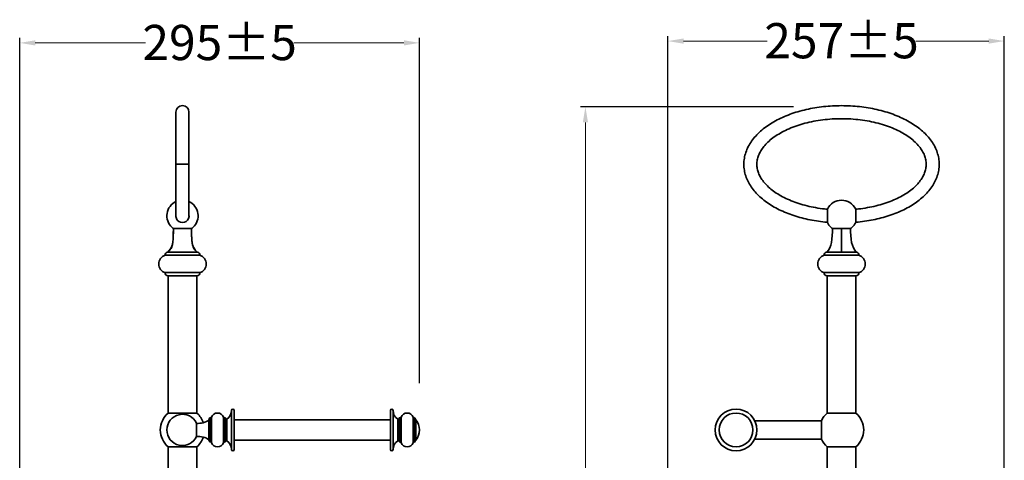
# Model space of a CAD drawing. Units: millimetres. Extents: x 5351 to 8808, y -698 to 216.
# Drawn here: x 7460 to 8216, y -122 to 216 of the extents above; entities that cross this region are included whole.
import ezdxf

# ---------------------------------------------------------------- set-up
doc = ezdxf.new("R2010")
doc.units = ezdxf.units.MM
doc.layers.add('标注层', color=7, linetype='Continuous', lineweight=20)
doc.layers.add('粗实线', color=7, linetype='Continuous', lineweight=35)
doc.styles.get("Standard").update_dxf_attribs({"font": 'ARIAL.TTF'})
doc.dimstyles.new('五金大件', dxfattribs={"dimscale": 3, "dimtxt": 9, "dimasz": 4, "dimexe": 1.25, "dimexo": 12, "dimgap": 2, "dimtad": 0, "dimdec": 0, "dimzin": 12, "dimdsep": 46, "dimtxsty": 'Standard', "dimcen": 2.5, "dimclrd": 256, "dimadec": 0, "dimazin": 0, "dimtfac": 1, "dimtdec": 0, "dimtmove": 0, "dimatfit": 3, "dimfxl": 0, "dimlwd": -1, "dimarcsym": 0})

# ---------------------------------------------------------------- blocks, each defined once
blk = doc.blocks.new('*D1')
at = {"layer": 'Defpoints', "color": 0}
for p in [(7894.62, 149.26), (8090.31, 149.26), (8090.31, -694.57)]:
    blk.add_point(p, dxfattribs=at)
at = {"layer": '标注层', "color": 0, "lineweight": -2}
for p, q in [((8054.31, 149.26), (7890.87, 149.26)), ((8054.31, -694.57), (7890.87, -694.57))]:
    blk.add_line(p, q, dxfattribs=at)
at = {"layer": '标注层'}
for p, q in [((7894.62, 137.26), (7894.62, -215.98)), ((7894.62, -682.57), (7894.62, -329.33))]:
    blk.add_line(p, q, dxfattribs=at)
for points in [[(7892.62, 137.26), (7896.62, 137.26), (7894.62, 149.26)], [(7892.62, -682.57), (7896.62, -682.57), (7894.62, -694.57)]]:
    blk.add_solid(points, dxfattribs=at)
at = {"layer": '标注层', "color": 0, "insert": (7880.84, -272.66), "char_height": 27, "attachment_point": 2, "rotation": 90}
blk.add_mtext('844%%P6', dxfattribs=at)
blk = doc.blocks.new('*D2')
at = {"layer": 'Defpoints', "color": 0}
for p in [(7767.26, 198.34), (7767.26, -98.71), (7460.2, -688.02)]:
    blk.add_point(p, dxfattribs=at)
at = {"layer": '标注层', "color": 0, "lineweight": -2}
for p, q in [((7460.2, -652.02), (7460.2, 202.09)), ((7767.26, -62.71), (7767.26, 202.09))]:
    blk.add_line(p, q, dxfattribs=at)
at = {"layer": '标注层'}
for p, q in [((7472.2, 198.34), (7556.73, 198.34)), ((7755.26, 198.34), (7670.73, 198.34))]:
    blk.add_line(p, q, dxfattribs=at)
for points in [[(7472.2, 200.34), (7472.2, 196.34), (7460.2, 198.34)], [(7755.26, 200.34), (7755.26, 196.34), (7767.26, 198.34)]]:
    blk.add_solid(points, dxfattribs=at)
at = {"layer": '标注层', "color": 0, "insert": (7613.73, 212.12), "char_height": 27, "attachment_point": 2}
blk.add_mtext('295%%P5', dxfattribs=at)
blk = doc.blocks.new('*D3')
at = {"layer": 'Defpoints', "color": 0}
for p in [(7957.98, 199.72), (7957.98, -497.78), (8216.31, -690.8)]:
    blk.add_point(p, dxfattribs=at)
at = {"layer": '标注层', "color": 0, "lineweight": -2}
for p, q in [((7957.98, -461.78), (7957.98, 203.47)), ((8216.31, -654.8), (8216.31, 203.47))]:
    blk.add_line(p, q, dxfattribs=at)
at = {"layer": '标注层'}
for p, q in [((7969.98, 199.72), (8034.31, 199.72)), ((8204.31, 199.72), (8148.31, 199.72))]:
    blk.add_line(p, q, dxfattribs=at)
for points in [[(7969.98, 201.72), (7969.98, 197.72), (7957.98, 199.72)], [(8204.31, 201.72), (8204.31, 197.72), (8216.31, 199.72)]]:
    blk.add_solid(points, dxfattribs=at)
at = {"layer": '标注层', "color": 0, "insert": (8091.31, 213.51), "char_height": 27, "attachment_point": 2}
blk.add_mtext('257%%P5', dxfattribs=at)

msp = doc.modelspace()

# ---------------------------------------------------------------- linework, layer by layer
at = {"layer": '粗实线'}
for p, q in [((7580.2, 145.16), (7580.2, 144.89)), ((7590.2, 144.16), (7590.2, 145.16)), ((7580.2, 143.03), (7580.2, 139.71)), ((7580.2, 141.54), (7580.2, 139.71)), ((7580.2, 139.71), (7580.2, 132.18)), ((7580.2, 132.18), (7580.2, 125.56)), ((7590.2, 132.18), (7590.2, 135.02)), ((7580.2, 125.57), (7580.2, 121.81)), ((7580.2, 121.82), (7580.2, 117.8)), ((7580.2, 117.81), (7580.2, 113.57)), ((7580.2, 113.58), (7580.2, 109.26)), ((7580.2, 109.28), (7580.2, 105.16)), ((7580.2, 105.16), (7580.2, 101.04)), ((7580.2, 105.16), (7590.2, 105.16)), ((7580.2, 101.05), (7580.2, 96.73)), ((7580.2, 96.74), (7580.2, 92.51)), ((7580.2, 92.52), (7580.2, 88.5)), ((7580.2, 88.5), (7580.2, 84.74)), ((7580.2, 84.75), (7580.2, 81.29)), ((7580.2, 84.74), (7580.2, 78.13)), ((7590.2, 78.13), (7590.2, 84.74)), ((7580.2, 78.13), (7580.2, 75.29)), ((7590.2, 70.61), (7590.2, 78.13)), ((7590.2, 68.77), (7590.2, 70.61)), ((7590.2, 65.3), (7590.2, 68.77)), ((8080.45, 70.7), (8080.45, 70.68)), ((8080.45, 70.68), (8080.45, 60.51)), ((8102.17, 60.66), (8102.17, 70.7)), ((7580.2, 67.28), (7580.2, 65.42)), ((7580.2, 65.42), (7580.2, 65.3)), ((8080.45, 60.51), (8080.45, 60.5)), ((8102.17, 60.5), (8102.17, 60.66)), ((8102.17, 60.5), (8102.17, 60.5)), ((7592.2, 55.85), (7578.2, 55.85)), ((8098.31, 55.85), (8084.31, 55.85)), ((8091.31, 55.85), (8091.31, 37.79)), ((8081.2, 39.19), (8080.11, 37.79)), ((7598.48, 35.38), (7571.93, 35.38)), ((7596.4, 37.79), (7574, 37.79)), ((8104.58, 35.38), (8078.03, 35.38)), ((8102.51, 37.79), (8080.11, 37.79)), ((7598.48, 22.01), (7571.93, 22.01)), ((7574, 19.59), (7596.4, 19.59)), ((7574.2, 19.59), (7574.2, -85.83)), ((7574.2, -85.83), (7574.2, 19.59)), ((7596.2, 19.59), (7596.2, -85.83)), ((7596.2, -85.83), (7596.2, 19.59)), ((8104.58, 22.01), (8078.03, 22.01)), ((8080.11, 19.59), (8102.51, 19.59)), ((8080.31, -85.83), (8080.31, 19.59)), ((8102.31, -85.83), (8102.31, 19.59)), ((7596.3, -85.83), (7574.1, -85.83)), ((7605.58, -90.56), (7605.58, -106.85)), ((7606.98, -89.21), (7606.98, -108.21)), ((7607.41, -88.89), (7607.41, -108.52)), ((7616.73, -88.89), (7616.73, -108.52)), ((7617.17, -89.21), (7617.17, -108.21)), ((7618.45, -90.12), (7618.45, -107.29)), ((7619.18, -90.36), (7619.18, -107.06)), ((7622.89, -83.71), (7622.89, -113.71)), ((7624.89, -83.71), (7624.89, -113.71)), ((7744.89, -113.71), (7744.89, -83.71)), ((7746.89, -113.71), (7746.89, -83.71)), ((7750.61, -107.06), (7750.61, -90.36)), ((7751.33, -107.29), (7751.33, -90.12)), ((7752.62, -108.21), (7752.62, -89.21)), ((7753.06, -108.52), (7753.06, -88.89)), ((7762.38, -108.52), (7762.38, -88.89)), ((7762.81, -108.21), (7762.81, -89.21)), ((7764.21, -106.85), (7764.21, -90.56)), ((8102.41, -85.83), (8080.21, -85.83)), ((7596.06, -103.81), (7596.06, -93.61)), ((7605.46, -90.84), (7605.46, -106.58)), ((7624.89, -90.96), (7744.89, -90.96)), ((7764.33, -106.58), (7764.33, -90.84)), ((8075.84, -91.71), (8024.69, -91.71)), ((8075.84, -105.76), (8075.84, -91.66)), ((8075.84, -105.71), (8024.69, -105.71)), ((7574.1, -111.58), (7596.3, -111.58)), ((7574.2, -111.58), (7574.2, -133.28)), ((7574.2, -111.58), (7574.2, -133.28)), ((7596.2, -111.58), (7596.2, -136.39)), ((7596.2, -111.58), (7596.2, -136.39)), ((7624.89, -106.46), (7744.89, -106.46)), ((8080.21, -111.58), (8102.41, -111.58)), ((8080.31, -111.58), (8080.31, -575.81)), ((8102.31, -111.58), (8102.31, -575.81))]:
    msp.add_line(p, q, dxfattribs=at)
for points in [[(7580.2, 145.16), (7580.2, 144.16), (7580.2, 143.03)], [(7580.2, 144.89), (7580.2, 144.16), (7580.2, 143.03)], [(7590.2, 135.02), (7590.2, 139.71), (7590.2, 141.54), (7590.2, 143.03), (7590.2, 144.16)], [(7590.2, 105.16), (7590.2, 109.26), (7590.2, 113.57), (7590.2, 117.8), (7590.2, 121.81), (7590.2, 125.56), (7590.2, 132.18)], [(7590.2, 84.74), (7590.2, 88.5), (7590.2, 92.51), (7590.2, 96.73), (7590.2, 101.04), (7590.2, 105.16)], [(7580.2, 75.29), (7580.2, 70.61), (7580.2, 68.77), (7580.2, 67.28)], [(8084.31, 55.85), (8084.3, 53.31), (8084.21, 50.42), (8083.98, 47.73), (8083.58, 45.26), (8082.99, 43.02), (8082.21, 40.95), (8081.2, 39.19)], [(8102.51, 37.79), (8101.42, 39.17), (8100.41, 40.94), (8099.64, 43), (8099.04, 45.25), (8098.64, 47.71), (8098.42, 50.4), (8098.32, 53.29), (8098.31, 55.85)]]:
    msp.add_lwpolyline(points, dxfattribs=at)
for radius in [16, 13]:
    msp.add_circle((8010.31, -98.71), radius, dxfattribs=at)
for centre, radius, start, end in [((7585.2, 145.16), 5, 0.00173, 179.99826), ((7585.2, 65.6), 12, 114.67127, 227.14847), ((7585.2, 65.6), 12, 312.85153, 65.32819), ((8091.31, 65.6), 12, 25.22055, 154.92996), ((7585.2, 65.6), 5.1, 169.06817, 10.92626), ((8091.31, 65.6), 12, 205.15061, 227.01466), ((8091.31, 65.6), 12, 312.98534, 334.84939), ((7578.2, 57.74), 1.5, 218.92544, 243.17105), ((7585.2, 65.6), 12, 230.13894, 234.31467), ((7178.2, 56.27), 400, 359.12685, 359.94029), ((7585.2, 65.6), 12, 305.68533, 309.86103), ((7992.2, 56.27), 400, 180.09244, 180.87315), ((7592.2, 57.74), 1.5, 296.82869, 321.07454), ((8084.31, 57.74), 1.5, 216.21314, 243.57171), ((8091.31, 65.6), 12, 229.9343, 234.31467), ((8091.31, 65.6), 12, 305.68533, 310.06595), ((8098.31, 57.74), 1.5, 296.42853, 323.79855), ((7566.39, 46.41), 11.5, 311.44994, 342.78243), ((7604.01, 46.41), 11.5, 197.24308, 228.55006), ((7574, 28.69), 7, 107.25385, 252.74615), ((7574, 35.69), 2.1, 90, 188.62693), ((7596.4, 35.69), 2.1, 351.37307, 90), ((7596.4, 28.69), 7, 287.25385, 72.74615), ((8080.11, 28.69), 7, 107.25385, 252.74615), ((8080.11, 35.69), 2.1, 90.00009, 188.62693), ((8102.51, 35.69), 2.1, 351.37307, 89.99991), ((8102.51, 28.69), 7, 287.25385, 72.74615), ((7574, 21.69), 2.1, 171.37307, 270), ((7596.4, 21.69), 2.1, 270, 8.62693), ((8080.11, 21.69), 2.1, 171.37307, 269.99993), ((8102.51, 21.69), 2.1, 270.00007, 8.62693), ((7623.89, -83.71), 1, 0, 180), ((7745.89, -83.71), 1, 0, 180), ((7585.2, -98.71), 17, 130.76372, 229.23628), ((7585.2, -98.71), 12, 25.15066, 334.84934), ((7585.2, -98.71), 17, 18.77114, 49.23628), ((7605.08, -90.51), 0.5, 319.16569, 354.41313), ((7607.07, -90.71), 1.5, 93.58332, 174.41313), ((7606.95, -88.71), 0.5, 273.58332, 338.72003), ((7612.07, -90.71), 5, 21.27997, 158.72003), ((7617.2, -88.71), 0.5, 201.27997, 266.41668), ((7617.07, -90.71), 1.5, 22.87593, 86.41668), ((7618.91, -89.93), 0.5, 202.87593, 301.57428), ((7615.09, -83.71), 7.8, 301.57428, 0), ((7754.7, -83.71), 7.8, 180, 238.42572), ((7750.87, -89.93), 0.5, 238.42572, 337.12407), ((7752.72, -90.71), 1.5, 93.58332, 157.12407), ((7752.59, -88.71), 0.5, 273.58332, 338.72003), ((7757.72, -90.71), 5, 21.27997, 158.72003), ((7762.84, -88.71), 0.5, 201.27997, 266.41668), ((7762.72, -90.71), 1.5, 5.58687, 86.41668), ((7764.71, -90.51), 0.5, 185.58687, 220.83431), ((8091.31, -98.71), 17, 130.75485, 155.4992), ((8091.31, -98.71), 17, 310.75483, 49.24573), ((7755.22, -98.71), 12.03, 319.16569, 40.83431), ((7585.2, -98.71), 17, 310.76372, 341.22886), ((8091.31, -98.71), 17, 204.5008, 229.24574), ((7605.08, -106.9), 0.5, 5.58687, 40.83431), ((7607.07, -106.71), 1.5, 185.58687, 266.41668), ((7606.95, -108.7), 0.5, 21.27997, 86.41668), ((7612.07, -106.71), 5, 201.27997, 338.72003), ((7617.2, -108.7), 0.5, 93.58332, 158.72003), ((7617.07, -106.71), 1.5, 273.58332, 337.12407), ((7618.91, -107.49), 0.5, 58.42572, 157.12407), ((7615.09, -113.71), 7.8, 0, 58.42572), ((7754.7, -113.71), 7.8, 121.57428, 180), ((7750.87, -107.49), 0.5, 22.87593, 121.57428), ((7752.72, -106.71), 1.5, 202.87593, 266.41668), ((7752.59, -108.7), 0.5, 21.27997, 86.41668), ((7757.72, -106.71), 5, 201.27997, 338.72003), ((7762.84, -108.7), 0.5, 93.58332, 158.72003), ((7762.72, -106.71), 1.5, 273.58332, 354.41313), ((7764.71, -106.9), 0.5, 139.16569, 174.41313), ((7623.89, -113.71), 1, 180, 0), ((7745.89, -113.71), 1, 180, 0)]:
    msp.add_arc(centre, radius, start, end, dxfattribs=at)
for points, start_tangent, end_tangent in [([(8016.31, 105.16), (8016.7, 109.78), (8017.84, 114.32), (8019.7, 118.71), (8022.23, 122.89), (8025.38, 126.84), (8029.1, 130.52), (8033.35, 133.93), (8038.08, 137.05), (8043.25, 139.87), (8048.82, 142.37), (8054.74, 144.55), (8060.97, 146.38), (8067.45, 147.86), (8074.12, 148.98), (8080.94, 149.73), (8087.84, 150.11), (8094.78, 150.11), (8101.68, 149.73), (8108.5, 148.98), (8115.17, 147.86), (8121.65, 146.38), (8127.88, 144.55), (8133.8, 142.37), (8139.37, 139.87), (8144.54, 137.05), (8149.27, 133.93), (8153.52, 130.52), (8157.24, 126.84), (8160.39, 122.89), (8162.92, 118.71), (8164.78, 114.32), (8165.92, 109.78), (8166.31, 105.16)], (0, 1), (0, -1)), ([(8026.31, 105.16), (8026.63, 108.55), (8027.61, 111.96), (8029.28, 115.39), (8031.67, 118.81), (8034.77, 122.15), (8038.59, 125.37), (8043.07, 128.38), (8048.18, 131.14), (8053.83, 133.6), (8059.97, 135.71), (8066.51, 137.44), (8073.37, 138.76), (8080.45, 139.65), (8087.67, 140.1), (8094.94, 140.1), (8102.17, 139.65), (8109.25, 138.76), (8116.11, 137.44), (8122.65, 135.71), (8128.79, 133.6), (8134.44, 131.14), (8139.55, 128.38), (8144.03, 125.37), (8147.85, 122.15), (8150.95, 118.81), (8153.34, 115.39), (8155.01, 111.96), (8155.99, 108.55), (8156.31, 105.16)], (0, 1), (0, -1)), ([(8080.46, 60.62), (8078.59, 60.8), (8071.96, 61.65), (8065.5, 62.86), (8059.23, 64.4), (8053.22, 66.28), (8047.51, 68.49), (8042.15, 71), (8037.18, 73.81), (8032.63, 76.91), (8028.56, 80.28), (8024.99, 83.92), (8021.97, 87.79), (8019.55, 91.9), (8017.77, 96.19), (8016.68, 100.64), (8016.31, 105.16)], (-0.996315, 0.085767), (0, 1)), ([(8080.44, 70.66), (8078.29, 70.89), (8071.42, 71.88), (8064.8, 73.28), (8058.5, 75.06), (8052.6, 77.2), (8047.18, 79.66), (8042.3, 82.41), (8038.01, 85.39), (8034.37, 88.54), (8031.41, 91.82), (8029.14, 95.16), (8027.55, 98.51), (8026.62, 101.85), (8026.31, 105.16)], (-0.995631, 0.093372), (0, 1)), ([(8166.31, 105.16), (8165.94, 100.64), (8164.85, 96.19), (8163.07, 91.9), (8160.65, 87.79), (8157.63, 83.92), (8154.06, 80.28), (8149.99, 76.91), (8145.44, 73.81), (8140.47, 71), (8135.11, 68.49), (8129.4, 66.28), (8123.39, 64.4), (8117.12, 62.86), (8110.66, 61.65), (8104.03, 60.8), (8102.16, 60.62)], (0, -1), (-0.996315, -0.085767)), ([(8156.31, 105.16), (8156, 101.85), (8155.07, 98.51), (8153.48, 95.16), (8151.21, 91.82), (8148.25, 88.54), (8144.61, 85.39), (8140.32, 82.41), (8135.44, 79.66), (8130.01, 77.2), (8124.12, 75.06), (8117.82, 73.28), (8111.2, 71.88), (8104.33, 70.89), (8102.18, 70.66)], (0, -1), (-0.995631, -0.093372)), ([(7578.2, 55.85), (7578.2, 54.79), (7578.2, 53.43), (7578.19, 52.17), (7578.17, 50.99), (7578.16, 50.17)], (-0.000249, -1), (-0.024618, -0.999697)), ([(7592.2, 55.85), (7592.2, 54.79), (7592.21, 53.43), (7592.21, 52.17), (7592.23, 50.99), (7592.25, 50.17)], (0.000246, -1), (0.024575, -0.999698)), ([(7578.16, 50.17), (7578.15, 49.78), (7578.1, 48.54), (7577.92, 46.08), (7577.79, 45.03)], (-0.024618, -0.999697), (-0.145875, -0.989303)), ([(7592.25, 50.17), (7592.26, 49.78), (7592.3, 48.54), (7592.48, 46.08), (7592.61, 45.03)], (0.024575, -0.999698), (0.145819, -0.989311)), ([(7577.79, 45.03), (7577.77, 44.92), (7577.57, 43.8), (7577.29, 42.71), (7576.91, 41.63), (7576.41, 40.61), (7575.81, 39.68), (7575.02, 38.74), (7574, 37.79)], (-0.145875, -0.989303), (-0.768221, -0.640184)), ([(7592.61, 45.03), (7592.63, 44.92), (7592.84, 43.8), (7593.11, 42.71), (7593.5, 41.63), (7593.99, 40.61), (7594.6, 39.68), (7595.38, 38.74), (7596.4, 37.79)], (0.145819, -0.989311), (0.768221, -0.640184)), ([(7605.46, -90.84), (7596.07, -93.69)], (-0.653874, -0.756604), (-0.999861, -0.016693)), ([(7605.46, -106.58), (7596.07, -103.73)], (-0.653874, 0.756604), (-0.999861, 0.016693))]:
    msp.add_spline(points, degree=3, dxfattribs=dict(at, start_tangent=start_tangent, end_tangent=end_tangent))

# ---------------------------------------------------------------- dimensions: what is measured, and where the dimension line sits
at = {"layer": '标注层'}
dim = msp.add_linear_dim(base=(7767.26, 198.34), p1=(7460.2, -688.02), p2=(7767.26, -98.71), text='295%%P5', dimstyle='五金大件', override={"dimdec": 0}, dxfattribs=at)
dim.commit()
dim.dimension.update_dxf_attribs({"geometry": '*D2', "text_midpoint": (7613.73, 198.34), "dimtype": 160})
for base, p1, p2, angle, text, picture, middle in [((7957.98, 199.72), (8216.31, -690.8), (7957.98, -497.78), 180, '257%%P5', '*D3', (8091.31, 199.72)), ((7894.62, 149.26), (8090.31, -694.57), (8090.31, 149.26), 90, '844%%P6', '*D1', (7894.62, -272.66))]:
    dim = msp.add_linear_dim(base=base, p1=p1, p2=p2, angle=angle, text=text, dimstyle='五金大件', override={"dimdec": 0}, dxfattribs=at)
    dim.commit()
    dim.dimension.update_dxf_attribs({"geometry": picture, "text_midpoint": middle, "dimtype": 160})

doc.saveas('drawing.dxf')
